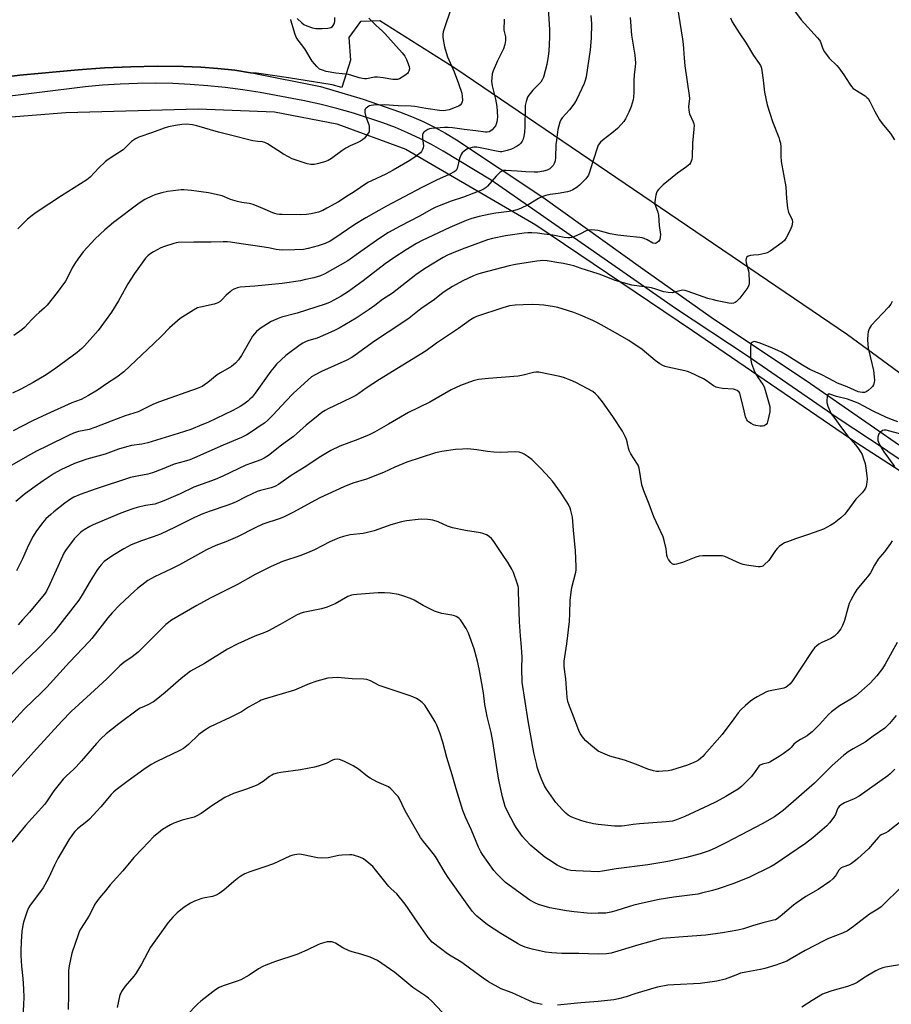
# Model space of a CAD drawing. Units: inches. Extents: x 1285766 to 1291767, y 557449 to 561449.
# Drawn here: x 1289739 to 1290132, y 559273 to 559717 of the extents above; entities that cross this region are included whole.
import ezdxf

# ---------------------------------------------------------------- set-up
doc = ezdxf.new("R2010")
doc.units = ezdxf.units.IN
doc.header["$MEASUREMENT"] = 0
for name, color, linetype in [('NTRL-Farm Land', 3, 'Continuous'), ('TRANS-Driveway', 251, 'Continuous'), ('Undefined', 1, 'Continuous')]:
    doc.layers.add(name, color=color, linetype=linetype)

msp = doc.modelspace()

# ---------------------------------------------------------------- linework, layer by layer
at = {"layer": 'NTRL-Farm Land'}
msp.add_lwpolyline([(1289516.48, 559646.73), (1289610.07, 559658.81), (1289686.28, 559669.07), (1289760.03, 559674.93), (1289819.73, 559676.46), (1289854.11, 559675.24), (1289882.27, 559669.82), (1289913.35, 559658.37), (1289971.91, 559624.31), (1290042.49, 559576.75), (1290116.16, 559526.32), (1290162.79, 559496.14), (1290191.66, 559465.49), (1290209.26, 559427.86), (1290202.64, 559423.91), (1290193.37, 559407.8), (1290185.32, 559385.73), (1290184.16, 559345.01), (1290188.13, 559323.19), (1290205.98, 559255.34)], dxfattribs=at)
msp.add_polyline3d([(1290277.02, 559454, 0), (1290112.34, 559574.75, 0), (1289935.82, 559694.52, 0), (1289901.65, 559716.14, 0), (1289892.93, 559715.81, 0), (1289887.7, 559708.73, 0), (1289888.36, 559698.44, 0), (1289884.44, 559686.18, 0), (1289880.05, 559687.34, 0), (1289860.51, 559690.53, 0), (1289845.99, 559692.61, 0), (1289843.31, 559692.81, 0), (1289836.26, 559693.88, 0), (1289828.59, 559694.75, 0), (1289820.9, 559695.34, 0), (1289813.18, 559695.66, 0), (1289801.31, 559695.69, 0), (1289789.44, 559695.45, 0), (1289777.57, 559694.92, 0), (1289765.73, 559694.11, 0), (1289739.39, 559691.71, 0), (1289659.86, 559681.63, 0), (1289551.29, 559669.41, 0), (1289447.78, 559656.43, 0)], dxfattribs=at)
at = {"layer": 'TRANS-Driveway'}
for points in [[(1289659.86, 559681.63, 0), (1289739.39, 559691.71, 0), (1289765.73, 559694.11, 0), (1289777.57, 559694.92, 0), (1289789.44, 559695.45, 0), (1289801.31, 559695.69, 0), (1289813.18, 559695.66, 0), (1289820.9, 559695.34, 0), (1289828.59, 559694.75, 0), (1289836.26, 559693.88, 0), (1289843.31, 559692.81, 0), (1289843.9, 559692.72, 0), (1289874.86, 559686.64, 0), (1289894.15, 559680.87, 0), (1289910.48, 559675.24, 0), (1289915.81, 559673.1, 0), (1289921.06, 559670.76, 0), (1289926.21, 559668.22, 0), (1289931.26, 559665.49, 0), (1289936.21, 559662.57, 0), (1289975.12, 559636.8, 0), (1290020.18, 559604.41, 0), (1290050.95, 559582.72, 0), (1290095.66, 559552.8, 0), (1290141.7, 559520.98, 0)], [(1290144.66, 559512.81, 0), (1290131.17, 559521.73, 0), (1290129.76, 559522.82, 0), (1290107.73, 559537.29, 0), (1290067.07, 559565.33, 0), (1290034.83, 559586.59, 0), (1289951.74, 559644.33, 0), (1289930.16, 559657.5, 0), (1289924.93, 559660.47, 0), (1289919.59, 559663.22, 0), (1289914.14, 559665.76, 0), (1289908.59, 559668.09, 0), (1289902.96, 559670.19, 0), (1289889.78, 559674.5, 0), (1289882.24, 559676.67, 0), (1289874.63, 559678.59, 0), (1289866.95, 559680.24, 0), (1289847.63, 559683.89, 0), (1289839.81, 559685.12, 0), (1289831.96, 559686.13, 0), (1289824.08, 559686.93, 0), (1289816.19, 559687.52, 0), (1289808.29, 559687.89, 0), (1289800.37, 559688.04, 0), (1289792.46, 559687.98, 0), (1289784.55, 559687.71, 0), (1289776.65, 559687.22, 0), (1289768.77, 559686.51, 0), (1289662.23, 559673.15, 0)]]:
    msp.add_polyline3d(points, dxfattribs=at)
at = {"layer": 'Undefined'}
for points, elevation in [([(1289977.44, 559721.89), (1289978.09, 559712.05), (1289978.03, 559708.78), (1289977.73, 559702.53), (1289977.47, 559700.22), (1289976.81, 559696.49), (1289975.32, 559690.79), (1289974.76, 559689.52), (1289974.16, 559688.59), (1289970.55, 559684.86), (1289968.68, 559682.69), (1289968.14, 559681.71), (1289967.54, 559679.78), (1289967.14, 559678.1), (1289967.02, 559676.94), (1289966.96, 559668.58), (1289966.84, 559665.79), (1289966.55, 559664.18), (1289966.18, 559662.87), (1289965.75, 559661.91), (1289965.17, 559661.08), (1289964.42, 559660.34), (1289963.52, 559659.69), (1289960.93, 559658.39), (1289959.04, 559657.7), (1289956.54, 559657.2), (1289955.82, 559657.18), (1289954.97, 559657.29), (1289947.51, 559658.86), (1289945.32, 559659.23), (1289944.02, 559659.27), (1289943.2, 559659.16), (1289942.09, 559658.88), (1289941.04, 559658.46), (1289940.3, 559657.99), (1289939.38, 559657.25), (1289938.74, 559656.65), (1289938.24, 559655.96), (1289937.56, 559654.1), (1289936.47, 559649.69), (1289935.96, 559648.8), (1289935.14, 559648.13), (1289932.88, 559646.95), (1289927.07, 559644.33), (1289920.47, 559641.06), (1289904.65, 559632.71), (1289895.27, 559627.44), (1289890.34, 559624.45), (1289886.97, 559622.24), (1289881.33, 559618.32), (1289879.15, 559616.94), (1289876.93, 559615.86), (1289873.74, 559614.75), (1289869.26, 559613.54), (1289867.26, 559613.17), (1289863.34, 559612.95), (1289857.6, 559612.91), (1289854.86, 559613.19), (1289851.36, 559613.85), (1289845.49, 559614.81), (1289839.09, 559615.7), (1289834.28, 559616.5), (1289832.91, 559616.62), (1289830.95, 559616.67), (1289825.61, 559616.42), (1289817.72, 559616.48), (1289810.69, 559616.35), (1289809.83, 559616.22), (1289808.72, 559615.91), (1289804.59, 559614.53), (1289802.97, 559613.89), (1289799.65, 559612.08), (1289797.9, 559611.04), (1289796.99, 559610.31), (1289796.02, 559609.23), (1289791.11, 559602.32), (1289788.1, 559597.75), (1289787.08, 559596.01), (1289783.89, 559590.01), (1289780.72, 559584.93), (1289774.63, 559576.74), (1289768.58, 559569.8), (1289767.35, 559568.56), (1289765.16, 559566.76), (1289755.56, 559559.71), (1289751.17, 559556.68), (1289745.33, 559553.18), (1289739.81, 559550.26), (1289736.02, 559548.38)], 508), ([(1289934.06, 559722.81), (1289930.21, 559711.27), (1289930, 559710.17), (1289930.06, 559708.62), (1289930.81, 559704.46), (1289931.42, 559701.86), (1289932.14, 559699.97), (1289935.11, 559693.22), (1289937.07, 559687.95), (1289938.48, 559683.51), (1289938.71, 559682.12), (1289938.8, 559680.47), (1289938.7, 559679.68), (1289938.39, 559678.97), (1289937.75, 559678.16), (1289937.12, 559677.71), (1289935.62, 559677.08), (1289932.78, 559676.13), (1289931.2, 559675.71), (1289930.12, 559675.6), (1289928.48, 559675.75), (1289922.34, 559676.7), (1289917.43, 559677.58), (1289915.69, 559677.79), (1289909.92, 559677.92), (1289903.66, 559678.38), (1289898.74, 559678.2), (1289897.67, 559678.07), (1289896.9, 559677.83), (1289896.15, 559677.42), (1289895.27, 559676.74), (1289894.94, 559676.35), (1289894.77, 559675.9), (1289894.83, 559674.84), (1289895.31, 559672.87), (1289896.57, 559669.52), (1289896.75, 559668.42), (1289896.83, 559667.03), (1289896.72, 559666.24), (1289896.37, 559665.51), (1289895.73, 559664.6), (1289894.64, 559663.29), (1289893.81, 559662.54), (1289892.85, 559661.95), (1289891.31, 559661.19), (1289888.3, 559659.92), (1289886.24, 559658.75), (1289884.51, 559657.61), (1289879.76, 559654.09), (1289878.37, 559653.24), (1289877.64, 559652.92), (1289876.24, 559652.48), (1289873.4, 559651.7), (1289871.97, 559651.43), (1289870.52, 559651.47), (1289868.79, 559651.76), (1289863.93, 559653.34), (1289862.16, 559654.03), (1289860.44, 559654.88), (1289858.15, 559656.17), (1289850.92, 559660.83), (1289849.71, 559661.41), (1289848.78, 559661.6), (1289846.64, 559661.76), (1289844.44, 559662.18), (1289833.76, 559664.83), (1289828.88, 559665.96), (1289819.11, 559668.92), (1289817.17, 559669.38), (1289814.3, 559669.55), (1289812.31, 559669.52), (1289809.58, 559669.08), (1289806.44, 559668.36), (1289804.45, 559667.79), (1289799.1, 559665.93), (1289793.03, 559663.75), (1289791.49, 559663.08), (1289790.56, 559662.47), (1289789.7, 559661.75), (1289787.02, 559659.07), (1289785.93, 559658.1), (1289782.25, 559655.59), (1289778.72, 559653.34), (1289777.76, 559652.64), (1289775, 559649.99), (1289771.07, 559645.79), (1289769.6, 559644.55), (1289758.17, 559637.28), (1289746.79, 559629.82), (1289744.87, 559628.47), (1289742.8, 559626.83), (1289738.51, 559622.54)], 512), ([(1290035.65, 559722.94), (1290038.06, 559707.87), (1290038.34, 559705.66), (1290038.72, 559699.41), (1290039.08, 559695.84), (1290041.06, 559682.59), (1290041.07, 559681.12), (1290040.69, 559677.4), (1290040.77, 559675.97), (1290041.19, 559674.29), (1290042.79, 559670.61), (1290043.06, 559669.81), (1290043.19, 559669.12), (1290043.15, 559667.44), (1290042.45, 559661.03), (1290042.27, 559654.83), (1290042.15, 559653.7), (1290041.92, 559652.91), (1290041.56, 559652.18), (1290041.12, 559651.5), (1290040.75, 559651.09), (1290039.86, 559650.38), (1290035.71, 559647.56), (1290029.35, 559642.29), (1290027.15, 559640.22), (1290026.55, 559639.4), (1290026.21, 559638.72), (1290025.92, 559637.61), (1290025.67, 559635.88), (1290025.53, 559634.43), (1290025.56, 559633.58), (1290025.75, 559632.77), (1290026.83, 559629.92), (1290027.16, 559628.7), (1290027.53, 559624.02), (1290028.04, 559619.88), (1290027.97, 559618.75), (1290027.73, 559617.66), (1290027.35, 559616.97), (1290026.61, 559616.25), (1290026.17, 559616.02), (1290025.69, 559615.92), (1290024.68, 559616.03), (1290022.05, 559617.56), (1290020.71, 559618.16), (1290019.87, 559618.42), (1290018.71, 559618.59), (1290012.83, 559619.11), (1290008.91, 559619.57), (1290005.39, 559620.28), (1290000, 559621.69)], 502), ([(1289996.65, 559718.51), (1289996.96, 559714.82), (1289996.86, 559708.34), (1289996.31, 559703.09), (1289994.56, 559691), (1289994.17, 559689.23), (1289993.69, 559687.91), (1289990.31, 559680.89), (1289989.3, 559679.09), (1289988.16, 559677.4), (1289987.09, 559676.03), (1289983.71, 559672.51), (1289983.1, 559671.61), (1289982.68, 559670.58), (1289981.82, 559667.29), (1289981.14, 559662.43), (1289980.97, 559660.43), (1289980.79, 559654.61), (1289980.66, 559653.17), (1289980.53, 559652.61), (1289980.21, 559651.84), (1289979.69, 559651), (1289979.18, 559650.33), (1289978.23, 559649.5), (1289977.03, 559648.92), (1289975.38, 559648.47), (1289972.81, 559648.04), (1289971.1, 559648.01), (1289967.37, 559648.12), (1289963.41, 559648.47), (1289958.44, 559648.77), (1289957.31, 559648.71), (1289956.57, 559648.47), (1289955.67, 559647.82), (1289954.04, 559646.17), (1289950.19, 559641.64), (1289949.52, 559641.08), (1289948.59, 559640.49), (1289947.09, 559639.76), (1289943.96, 559638.52), (1289939.26, 559636.81), (1289933.73, 559634.93), (1289926.9, 559632.21), (1289925.03, 559631.27), (1289919.53, 559628.24), (1289910.79, 559623.73), (1289905.51, 559620.75), (1289901.56, 559618.24), (1289893.1, 559612.2), (1289887.14, 559608.08), (1289876.81, 559602.23), (1289874.81, 559601.26), (1289871.83, 559600.42), (1289867.53, 559599.43), (1289865.78, 559599.11), (1289857.52, 559597.92), (1289845.27, 559596.64), (1289838.59, 559596.22), (1289837.46, 559595.95), (1289835.82, 559595.25), (1289834.78, 559594.67), (1289834.1, 559594.14), (1289832.4, 559592.54), (1289830.47, 559590.54), (1289829.59, 559589.78), (1289828.64, 559589.12), (1289827.86, 559588.78), (1289827.02, 559588.54), (1289820.75, 559587.22), (1289819.37, 559586.82), (1289817.58, 559585.85), (1289811.63, 559582.09), (1289806.82, 559577.88), (1289803.17, 559574.13), (1289799.83, 559570.89), (1289786.27, 559558.06), (1289783.02, 559555.69), (1289778.38, 559552.7), (1289774.38, 559549.86), (1289770.36, 559547.39), (1289766.94, 559545.61), (1289764.4, 559544.74), (1289762.79, 559544.1), (1289751.49, 559538.99), (1289745.13, 559535.96), (1289736.32, 559531.47)], 506), ([(1289957.66, 559716.93), (1289957.48, 559711.96), (1289958.16, 559708.94), (1289958.27, 559708.14), (1289958.26, 559707.34), (1289957.88, 559705.44), (1289957.26, 559703.58), (1289956.47, 559701.79), (1289954.57, 559698.19), (1289952.68, 559693.63), (1289952.28, 559692.26), (1289952, 559690.34), (1289951.97, 559688.93), (1289952.22, 559686.86), (1289953.74, 559680.83), (1289954.33, 559677.51), (1289954.55, 559672.9), (1289954.53, 559671.75), (1289954.37, 559670.67), (1289954.07, 559669.63), (1289953.72, 559668.88), (1289953.04, 559667.92), (1289952.25, 559667.06), (1289951.57, 559666.56), (1289950.82, 559666.24), (1289950.03, 559666.02), (1289949.24, 559665.95), (1289944.79, 559666.65), (1289939.53, 559667.24), (1289934.37, 559667.95), (1289932.37, 559668.12), (1289930.67, 559668.12), (1289924.9, 559667.6), (1289924.04, 559667.47), (1289923.29, 559667.22), (1289922.34, 559666.65), (1289921.49, 559665.95), (1289921.02, 559665.34), (1289920.85, 559664.87), (1289920.76, 559664.09), (1289920.79, 559663.26), (1289921.24, 559659.84), (1289921.16, 559659.03), (1289920.9, 559658.27), (1289920.39, 559657.31), (1289919.88, 559656.66), (1289918.04, 559655.2), (1289915.19, 559653.23), (1289907.62, 559648.83), (1289904.27, 559647.15), (1289897.82, 559644.12), (1289896.26, 559643.3), (1289892.83, 559641.13), (1289889.56, 559638.85), (1289887.36, 559637.44), (1289882.92, 559634.69), (1289877.73, 559631.71), (1289875.91, 559630.8), (1289873.97, 559630.05), (1289872.58, 559629.64), (1289870.61, 559629.18), (1289868.62, 559628.89), (1289866.02, 559628.75), (1289857.54, 559628.9), (1289856.4, 559628.97), (1289855.3, 559629.13), (1289854.24, 559629.4), (1289853.42, 559629.7), (1289848.85, 559631.67), (1289844.56, 559633.39), (1289842.74, 559633.81), (1289839.37, 559634.26), (1289837.39, 559634.75), (1289834.32, 559635.68), (1289831.6, 559636.95), (1289830.53, 559637.31), (1289824.35, 559638.74), (1289816.78, 559639.73), (1289813.21, 559639.97), (1289812.04, 559639.98), (1289808.52, 559639.64), (1289805.91, 559639.27), (1289803.36, 559638.71), (1289800.7, 559637.9), (1289799.12, 559637.27), (1289795.75, 559635.65), (1289793.21, 559633.97), (1289781.59, 559625.39), (1289777.62, 559622), (1289773.31, 559617.99), (1289767.94, 559612.08), (1289765.44, 559608.82), (1289764.48, 559607.37), (1289763.02, 559604.9), (1289760.73, 559600.32), (1289759.89, 559598.89), (1289756.15, 559593.82), (1289751.75, 559588.16), (1289750.52, 559586.94), (1289748.04, 559584.85), (1289746.76, 559583.65), (1289744.71, 559581.56), (1289741.55, 559578.07), (1289740.35, 559576.92), (1289736.72, 559574.44)], 510), ([(1289896.61, 559717.4), (1289899.74, 559714.18), (1289902.78, 559711.49), (1289903.83, 559710.46), (1289911.73, 559701.77), (1289912.91, 559700.23), (1289913.64, 559698.72), (1289914.75, 559695.65), (1289914.92, 559694.53), (1289914.68, 559693.55), (1289914.33, 559692.86), (1289914.03, 559692.45), (1289912.92, 559691.55), (1289910.4, 559690.07), (1289909.61, 559689.78), (1289908.83, 559689.67), (1289907.4, 559689.8), (1289903.12, 559690.56), (1289900.56, 559690.84), (1289899.16, 559690.76), (1289895.55, 559690.11), (1289894.69, 559690.08), (1289893.81, 559690.16), (1289892.26, 559690.48), (1289888.94, 559691.56), (1289887.51, 559691.93), (1289881.78, 559692.64), (1289877.43, 559693.38), (1289875.76, 559693.89), (1289874.47, 559694.46), (1289873.79, 559694.96), (1289873.18, 559695.56), (1289871.12, 559697.98), (1289867.77, 559703.57), (1289864.82, 559707.41), (1289863.89, 559708.85), (1289863.28, 559710.5), (1289861.68, 559715.94), (1289861.53, 559716.81)], 514), ([(1289864.32, 559717.27), (1289866.44, 559715.2), (1289867.37, 559714.53), (1289868.73, 559713.95), (1289871.27, 559713.07), (1289872.71, 559712.78), (1289875.63, 559712.68), (1289878.14, 559712.81), (1289878.95, 559712.98), (1289879.47, 559713.19), (1289880.2, 559713.63), (1289880.62, 559713.99), (1289881.09, 559714.75), (1289881.28, 559715.86), (1289881.27, 559717.63)], 514), ([(1290014.39, 559717.61), (1290015, 559709.77), (1290016.44, 559700.76), (1290016.85, 559697.31), (1290016.73, 559695.39), (1290016.25, 559692.05), (1290016.06, 559689.18), (1290015.99, 559687.18), (1290016.13, 559684.97), (1290016.12, 559683.82), (1290015.94, 559681.76), (1290015.75, 559680.6), (1290014.79, 559677.62), (1290013.74, 559674.96), (1290012.25, 559672.08), (1290011.5, 559670.82), (1290010.41, 559669.51), (1290008.63, 559667.66), (1290006.19, 559665.56), (1290002.22, 559662.61), (1290001.1, 559661.49), (1290000, 559660.09)], 504), ([(1290059.58, 559717.51), (1290060.43, 559715.64), (1290063.51, 559710.69), (1290066.61, 559706.12), (1290070.05, 559700.58), (1290072.54, 559696.99), (1290073.09, 559696.01), (1290073.37, 559695.27), (1290073.68, 559693.83), (1290074.38, 559689.46), (1290074.87, 559684.06), (1290076.19, 559678.31), (1290078.47, 559670.89), (1290081.43, 559663.55), (1290081.77, 559662.45), (1290082.08, 559661.06), (1290082.3, 559659.36), (1290082.36, 559655.24), (1290082.49, 559652.87), (1290084.5, 559641.44), (1290084.82, 559636.18), (1290085.34, 559631.76), (1290085.55, 559630.6), (1290085.81, 559629.79), (1290087.13, 559627.35), (1290087.43, 559626.6), (1290087.51, 559625.56), (1290087.21, 559623.68), (1290086.84, 559622.61), (1290086.21, 559621.31), (1290084.72, 559618.47), (1290083.93, 559617.28), (1290082.83, 559616.31), (1290077.46, 559612.48), (1290076.21, 559611.69), (1290075.16, 559611.3), (1290072.43, 559610.77), (1290069.94, 559610.65), (1290068.57, 559610.47), (1290067.58, 559610.16), (1290067, 559609.71), (1290066.63, 559609.08), (1290066.55, 559608.32), (1290066.74, 559607.2), (1290067.74, 559603.55), (1290067.94, 559602.44), (1290068.03, 559598.72), (1290067.99, 559597.88), (1290067.85, 559597.06), (1290067.39, 559596.08), (1290066.15, 559594.19), (1290063.78, 559591.28), (1290062.82, 559590.19), (1290062.2, 559589.61), (1290061.72, 559589.31), (1290060.93, 559589), (1290060.08, 559588.9), (1290058.91, 559589.02), (1290053.63, 559590.02), (1290051.95, 559590.42), (1290049.47, 559591.16), (1290040.52, 559594.29), (1290039.15, 559594.67), (1290038.14, 559594.77), (1290037.36, 559594.72), (1290034.32, 559593.87), (1290033.48, 559593.71), (1290031.56, 559593.75), (1290029.64, 559594.06), (1290026, 559595.3), (1290024.06, 559595.84), (1290015.12, 559597.12), (1290007.72, 559599.27), (1290002.13, 559601.47), (1290000, 559602.24)], 500), ([(1290088.47, 559720.61), (1290091.43, 559716.55), (1290098.79, 559708.58), (1290099.73, 559707.47), (1290100.05, 559706.99), (1290100.38, 559706.22), (1290101.18, 559703.49), (1290101.91, 559702.23), (1290104.14, 559699.41), (1290107.5, 559696.06), (1290108.47, 559694.96), (1290110.69, 559691.91), (1290113.37, 559687.69), (1290114.21, 559686.52), (1290114.96, 559685.72), (1290115.59, 559685.19), (1290120.3, 559682.34), (1290121.12, 559681.7), (1290121.59, 559681.2), (1290122.41, 559679.85), (1290124.62, 559675.27), (1290126.75, 559671.52), (1290127.92, 559669.92), (1290130.88, 559666.5), (1290131.76, 559665.38), (1290133.47, 559662.63)], 498), ([(1290000, 559660.09), (1289997.55, 559652.76), (1289996.14, 559647.98), (1289995.59, 559646.65), (1289994.45, 559645.04), (1289991.62, 559642.08), (1289990.58, 559641.24), (1289988.57, 559640.06), (1289987.26, 559639.44), (1289986.16, 559639.13), (1289981.89, 559638.33), (1289978.3, 559637.87), (1289976.38, 559637.45), (1289975.03, 559637.06), (1289974.26, 559636.74), (1289973.04, 559636.08), (1289968.44, 559633.27), (1289965.01, 559631.58), (1289963.39, 559630.96), (1289961.14, 559630.48), (1289953.86, 559629.47), (1289951.26, 559629.02), (1289946.39, 559628.05), (1289943.04, 559627.07), (1289940.55, 559626.17), (1289933.1, 559623.13), (1289920.71, 559617.15), (1289918.16, 559615.83), (1289913.45, 559613.05), (1289907.92, 559609.43), (1289903.95, 559606.64), (1289894.05, 559599.11), (1289887.44, 559594.31), (1289884.2, 559592.14), (1289881.18, 559590.46), (1289878.88, 559589.25), (1289876.94, 559588.48), (1289864.36, 559584.49), (1289857.27, 559582.61), (1289855.78, 559582.14), (1289852.69, 559580.69), (1289847.68, 559577.51), (1289846.04, 559576.27), (1289845.07, 559575.21), (1289844.17, 559574.07), (1289843.4, 559572.84), (1289840.43, 559567.48), (1289839.22, 559565.47), (1289837.92, 559563.5), (1289836.57, 559561.98), (1289835.71, 559561.19), (1289834.77, 559560.52), (1289829.79, 559557.66), (1289828.37, 559556.76), (1289824.08, 559553.19), (1289821.51, 559551.49), (1289819.33, 559550.59), (1289802.25, 559544.61), (1289799.68, 559543.5), (1289792.63, 559540.09), (1289786.87, 559538.18), (1289780.5, 559535.89), (1289773.24, 559532.94), (1289770.59, 559532.08), (1289765.78, 559531.15), (1289763.61, 559530.44), (1289761.26, 559529.41), (1289751.77, 559524.67), (1289746.93, 559522.34), (1289744.23, 559520.89), (1289735.51, 559515.85)], 504), ([(1290000, 559621.69), (1289996.99, 559622), (1289995.56, 559621.91), (1289994.55, 559621.54), (1289992.05, 559620.29), (1289989.09, 559618.94), (1289988, 559618.53), (1289987.17, 559618.37), (1289986.34, 559618.39), (1289984.66, 559618.61), (1289979.61, 559619.57), (1289975.58, 559620.14), (1289972.68, 559620.46), (1289970.09, 559620.62), (1289968.34, 559620.61), (1289966.59, 559620.49), (1289958.16, 559619.27), (1289952.37, 559618.12), (1289950.07, 559617.48), (1289938.66, 559613.38), (1289933.86, 559611.39), (1289932.09, 559610.58), (1289930.19, 559609.55), (1289924.48, 559606.17), (1289921.3, 559604.13), (1289917.88, 559601.69), (1289907.33, 559593.56), (1289902.82, 559590.57), (1289899.41, 559587.93), (1289896.86, 559586.07), (1289890.89, 559582.28), (1289883.32, 559577.75), (1289880.88, 559576.49), (1289873.38, 559573.27), (1289869.53, 559572.16), (1289868.46, 559571.78), (1289866.91, 559571.03), (1289865.68, 559570.23), (1289859.3, 559565.38), (1289855.07, 559561.45), (1289853.94, 559560.22), (1289852.51, 559558.43), (1289845.43, 559548.47), (1289844.03, 559546.69), (1289843.08, 559545.73), (1289842.09, 559544.89), (1289840.26, 559543.55), (1289838.63, 559542.5), (1289835.34, 559540.69), (1289824.05, 559535.3), (1289821.36, 559534.11), (1289816.48, 559532.15), (1289810.69, 559530.23), (1289797.07, 559526.13), (1289794.3, 559525.5), (1289789.73, 559524.94), (1289787.5, 559524.34), (1289783.9, 559523.18), (1289777.8, 559521.02), (1289769.51, 559518.7), (1289766.99, 559517.86), (1289763.96, 559516.71), (1289757.82, 559513.93), (1289754.84, 559512.21), (1289749.84, 559508.9), (1289745.29, 559505.73), (1289741.32, 559502.82), (1289737.58, 559499.63)], 502), ([(1290000, 559602.24), (1289992.28, 559604.64), (1289989.01, 559605.74), (1289987.65, 559606.11), (1289984.31, 559606.84), (1289982.29, 559607.19), (1289976.99, 559608.01), (1289974.95, 559608.14), (1289973.78, 559608.08), (1289972.33, 559607.88), (1289962.76, 559606.37), (1289959.87, 559605.84), (1289947.27, 559602.54), (1289945.38, 559601.97), (1289943.75, 559601.32), (1289938.95, 559599.09), (1289934.38, 559596.52), (1289932.66, 559595.41), (1289930.21, 559593.73), (1289926.18, 559590.71), (1289920.13, 559586.44), (1289914.75, 559582.27), (1289911.56, 559579.92), (1289899.26, 559571.86), (1289890.44, 559565.5), (1289889.05, 559564.57), (1289886.7, 559563.35), (1289875.28, 559558.18), (1289872.45, 559556.77), (1289870.86, 559555.79), (1289869.23, 559554.45), (1289862.51, 559548.26), (1289859.19, 559544.8), (1289853.56, 559538.67), (1289850.95, 559536.09), (1289849.6, 559534.98), (1289847.74, 559533.66), (1289844.67, 559531.59), (1289841.64, 559529.71), (1289839.3, 559528.55), (1289830.94, 559525.09), (1289818.03, 559519.35), (1289815.91, 559518.48), (1289813.5, 559517.69), (1289808.97, 559516.43), (1289803.56, 559514.18), (1289799.14, 559512.5), (1289797.04, 559511.94), (1289792.28, 559511.12), (1289789.2, 559510.41), (1289773.33, 559505.27), (1289766.52, 559502.86), (1289763.69, 559501.63), (1289762.16, 559500.71), (1289759.59, 559498.83), (1289754.64, 559495), (1289753.27, 559493.86), (1289751.15, 559491.82), (1289749.61, 559490.05), (1289746.64, 559486), (1289745.31, 559484.04), (1289743.08, 559479.7), (1289740.59, 559473.88), (1289737.87, 559468.45)], 500), ([(1290000, 559579.93), (1289997.53, 559581.18), (1289992.08, 559583.65), (1289989.06, 559584.77), (1289983.75, 559586.47), (1289981.78, 559587.05), (1289980.35, 559587.34), (1289975.47, 559588.09), (1289973.46, 559588.26), (1289970.58, 559588.38), (1289966.14, 559588.3), (1289962.61, 559588.1), (1289959.96, 559587.74), (1289957, 559586.94), (1289945.21, 559582.94), (1289943.98, 559582.35), (1289942.51, 559581.43), (1289937, 559577.62), (1289927.15, 559570.97), (1289922.48, 559567.57), (1289901.39, 559554.63), (1289895.38, 559550.75), (1289892.09, 559548.29), (1289890.73, 559547.38), (1289888.64, 559546.28), (1289878.03, 559541.18), (1289877, 559540.63), (1289875.49, 559539.67), (1289873.83, 559538.45), (1289868.41, 559534.06), (1289862.69, 559528.97), (1289857.36, 559525.05), (1289851.38, 559520.33), (1289849.48, 559519.11), (1289847.95, 559518.4), (1289843.72, 559516.96), (1289841.22, 559515.98), (1289830.88, 559511.02), (1289827.36, 559509.56), (1289817.82, 559506.05), (1289811.67, 559503.17), (1289804.24, 559499.92), (1289800.25, 559498.51), (1289799.18, 559498.28), (1289796.03, 559497.8), (1289792.25, 559496.94), (1289790.23, 559496.41), (1289787.7, 559495.52), (1289784.09, 559494.15), (1289772.47, 559489.2), (1289770.9, 559488.43), (1289768.39, 559486.94), (1289767.44, 559486.29), (1289766.77, 559485.71), (1289763.84, 559482.76), (1289759.98, 559477.65), (1289759.19, 559476.39), (1289758.55, 559475.1), (1289752.95, 559462.45), (1289751.34, 559459.31), (1289750.43, 559457.95), (1289749.54, 559456.82), (1289743.7, 559449.83), (1289740.63, 559446.31), (1289738.61, 559444.16)], 498), ([(1290132.4, 559589.8), (1290131.82, 559588.55), (1290130.75, 559587.16), (1290128.18, 559584.26), (1290123.05, 559578.86), (1290122.16, 559577.37), (1290121.7, 559576.02), (1290121.55, 559574.89), (1290121.41, 559572.57), (1290121.44, 559570.36), (1290121.7, 559568.79), (1290123.51, 559561.19), (1290124.03, 559558.64), (1290124.38, 559555.85), (1290124.5, 559554.09), (1290124.42, 559553.24), (1290124.08, 559552.17), (1290123.65, 559551.46), (1290123.06, 559550.82), (1290121.72, 559549.66), (1290120.77, 559549.02), (1290119.98, 559548.8), (1290119.14, 559548.76), (1290118, 559548.87), (1290117.2, 559549.09), (1290112.12, 559551.36), (1290107.77, 559552.92), (1290103.95, 559555.04), (1290100.49, 559556.81), (1290095.43, 559559.04), (1290091.99, 559561.03), (1290085.18, 559565.45), (1290082.54, 559566.89), (1290078.17, 559568.87), (1290072.54, 559571.07), (1290070.87, 559571.61), (1290070.33, 559571.68), (1290069.84, 559571.62), (1290069.25, 559571.29), (1290068.98, 559570.9), (1290068.83, 559570.4), (1290068.69, 559569.25), (1290068.56, 559566.55), (1290068.58, 559565.36), (1290068.83, 559563.29), (1290069.12, 559561.84), (1290069.91, 559559.39), (1290070.58, 559557.82), (1290072.03, 559555.41), (1290074.21, 559552.3), (1290074.76, 559551.27), (1290075.23, 559549.87), (1290077, 559543.54), (1290077.29, 559542.39), (1290077.4, 559541.52), (1290077.27, 559540.1), (1290076.45, 559536.09), (1290076.1, 559535), (1290075.66, 559534.34), (1290074.85, 559533.72), (1290074.1, 559533.53), (1290072.99, 559533.57), (1290071, 559533.87), (1290069.91, 559534.2), (1290068.88, 559534.77), (1290067.68, 559535.61), (1290067.26, 559536), (1290066.94, 559536.44), (1290066.45, 559537.73), (1290065.72, 559540.49), (1290064.01, 559547.88), (1290063.8, 559548.4), (1290063.49, 559548.85), (1290062.61, 559549.58), (1290061.85, 559550), (1290061.03, 559550.24), (1290056.06, 559550.62), (1290054.33, 559550.87), (1290053.21, 559551.13), (1290051.95, 559551.77), (1290048.65, 559554.13), (1290047.42, 559554.91), (1290041.44, 559557.75), (1290040.17, 559558.21), (1290039.06, 559558.51), (1290031.32, 559560.12), (1290030.19, 559560.46), (1290029.09, 559560.9), (1290027.83, 559561.64), (1290025.7, 559563.2), (1290019.75, 559568.17), (1290013.75, 559572.21), (1290007.83, 559575.69), (1290000, 559579.93)], 498), ([(1290000, 559546.94), (1289998.82, 559548.2), (1289997.55, 559549.15), (1289989.93, 559553.19), (1289987.58, 559554.34), (1289984.38, 559555.52), (1289982.75, 559556.02), (1289973.29, 559557.89), (1289971.94, 559557.95), (1289970.86, 559557.82), (1289966.17, 559556.52), (1289963.96, 559556.04), (1289950.54, 559555.04), (1289946.1, 559554.53), (1289943.65, 559553.93), (1289937.97, 559551.84), (1289933.71, 559549.97), (1289924.19, 559544.46), (1289914.53, 559539.72), (1289905.45, 559534.44), (1289899.23, 559530.93), (1289896.79, 559529.65), (1289891.66, 559527.52), (1289883.62, 559524.52), (1289879.58, 559522.66), (1289874.95, 559519.88), (1289867.46, 559514.93), (1289861.64, 559511.32), (1289855.92, 559507.36), (1289854.28, 559506.43), (1289852.6, 559505.8), (1289847.87, 559504.64), (1289846.28, 559504.15), (1289841.25, 559501.77), (1289836.83, 559499.51), (1289834.79, 559498.6), (1289832.65, 559497.8), (1289825.07, 559495.31), (1289821.85, 559494.1), (1289818.1, 559492.38), (1289809.38, 559488.12), (1289802.73, 559485), (1289799.48, 559483.73), (1289794.16, 559481.97), (1289791.43, 559480.94), (1289789.58, 559480.1), (1289786.25, 559478.33), (1289781.25, 559475.32), (1289778.81, 559473.68), (1289777.42, 559472.61), (1289776.01, 559471.15), (1289775.27, 559470.24), (1289774.12, 559468.5), (1289771.1, 559463.69), (1289767.49, 559457.55), (1289765.96, 559455.24), (1289759.57, 559446.9), (1289754.66, 559440.77), (1289752.96, 559438.87), (1289747.36, 559433.17), (1289741.5, 559427.52), (1289735.42, 559421.5)], 496), ([(1290134.96, 559535.55), (1290131.42, 559536.88), (1290129.58, 559537.66), (1290124.21, 559540.23), (1290117.1, 559543.87), (1290115.22, 559544.71), (1290112.41, 559545.71), (1290107.37, 559546.97), (1290104.42, 559547.96), (1290103.95, 559548.05), (1290103.57, 559547.99), (1290103.27, 559547.5), (1290103.12, 559546.76), (1290103, 559545.37), (1290103.03, 559544.25), (1290103.49, 559542.57), (1290104.46, 559540.15), (1290105.03, 559539.19), (1290106.66, 559537.01), (1290109.59, 559532.82), (1290112.48, 559529.1), (1290115.1, 559526.27), (1290116.01, 559525.18), (1290117.06, 559523.79), (1290118.21, 559522.08), (1290118.91, 559520.8), (1290119.58, 559518.93), (1290120.24, 559516.74), (1290120.6, 559514.71), (1290121.07, 559511.18), (1290121.17, 559509.71), (1290120.9, 559507.34), (1290120.72, 559506.47), (1290120.45, 559505.65), (1290119.85, 559504.69), (1290118.93, 559503.57), (1290116.06, 559500.66), (1290112.04, 559495.08), (1290111.11, 559493.91), (1290109.35, 559492.32), (1290106.35, 559489.88), (1290104.84, 559489), (1290101.46, 559487.23), (1290099.84, 559486.57), (1290094.38, 559484.57), (1290088.91, 559482.76), (1290085.35, 559481.5), (1290084.01, 559480.96), (1290083.01, 559480.4), (1290081.6, 559479.42), (1290080.74, 559478.67), (1290079.84, 559477.52), (1290076.84, 559473.09), (1290074.85, 559471.05), (1290074.2, 559470.56), (1290073.73, 559470.33), (1290072.92, 559470.22), (1290072.06, 559470.28), (1290066.77, 559470.97), (1290065.33, 559471.25), (1290063.97, 559471.77), (1290057.04, 559474.88), (1290055.94, 559475.18), (1290054.79, 559475.25), (1290047.18, 559475.21), (1290045.45, 559475.07), (1290044.05, 559474.62), (1290037.96, 559472.14), (1290035.21, 559471.4), (1290034.41, 559471.27), (1290033.91, 559471.29), (1290033.27, 559471.59), (1290032.72, 559472.15), (1290031.73, 559473.51), (1290031.19, 559474.48), (1290030.97, 559475.26), (1290030.8, 559477.16), (1290030.6, 559478.33), (1290029.73, 559482.06), (1290029.25, 559483.76), (1290025.07, 559492.8), (1290022.92, 559498.5), (1290020.54, 559504.38), (1290019.73, 559507.22), (1290018.42, 559514.65), (1290018.03, 559515.96), (1290017.47, 559516.99), (1290014.77, 559521.13), (1290013.96, 559522.59), (1290013.62, 559523.62), (1290013.07, 559526.52), (1290012.78, 559527.57), (1290012.17, 559528.93), (1290010.92, 559531.32), (1290006.63, 559538), (1290002.01, 559544.48), (1290000, 559546.94)], 496), ([(1290136.98, 559529.77), (1290129.8, 559531.74), (1290128.83, 559531.81), (1290128.13, 559531.58), (1290127.07, 559530.78), (1290126.52, 559530.19), (1290126.25, 559529.75), (1290126, 559528.65), (1290126.05, 559527.19), (1290126.3, 559526.35), (1290126.95, 559525.01), (1290127.99, 559523.18), (1290128.77, 559521.98), (1290130.8, 559519.12), (1290133.56, 559515.48)], 494), ([(1290000, 559387.14), (1289996.64, 559389.82), (1289994.48, 559391.78), (1289993.32, 559393.06), (1289991.82, 559395.17), (1289991.21, 559396.45), (1289988.46, 559403.95), (1289987.03, 559407.39), (1289986.39, 559409.62), (1289986.04, 559411.33), (1289985.35, 559419.83), (1289985.03, 559422.97), (1289984.69, 559425.43), (1289984.68, 559427.77), (1289985.93, 559435.53), (1289987.05, 559445.57), (1289987.29, 559449.18), (1289987.36, 559455), (1289987.78, 559458.84), (1289988.12, 559460.86), (1289989.9, 559467.77), (1289990.06, 559468.9), (1289990.14, 559470.32), (1289989.75, 559477.48), (1289988.81, 559486.8), (1289988.36, 559492.52), (1289987.74, 559495.59), (1289987.32, 559496.67), (1289986.55, 559498.24), (1289985.55, 559500.01), (1289983.03, 559503.88), (1289979.35, 559508.81), (1289978.07, 559510.35), (1289974.35, 559514.35), (1289970.04, 559518.63), (1289968.41, 559519.84), (1289966.69, 559520.91), (1289965.67, 559521.45), (1289964.35, 559521.83), (1289962.7, 559522.02), (1289955.84, 559521.77), (1289952.95, 559521.93), (1289950.06, 559522.2), (1289945.35, 559522.96), (1289941.27, 559523.3), (1289938.92, 559523.23), (1289935.73, 559523.01), (1289929.59, 559522.12), (1289928.13, 559521.86), (1289926.74, 559521.5), (1289913.8, 559517.3), (1289908.31, 559515.12), (1289903.2, 559512.7), (1289901.33, 559511.91), (1289895.56, 559509.74), (1289889.49, 559507.88), (1289885.36, 559506.3), (1289874.61, 559501.31), (1289870.64, 559499.27), (1289862.65, 559494.82), (1289858.54, 559492.79), (1289856.69, 559492.06), (1289848.81, 559489.42), (1289845.49, 559487.85), (1289837.42, 559483.79), (1289832.22, 559481.54), (1289827.74, 559479.77), (1289823.48, 559477.86), (1289818.07, 559474.9), (1289811.32, 559471.08), (1289807.75, 559469.26), (1289800.07, 559465.66), (1289797.11, 559463.99), (1289795.67, 559463), (1289792.38, 559460.46), (1289791.04, 559459.31), (1289784.45, 559453.07), (1289781.04, 559449.56), (1289779.02, 559447.25), (1289771.82, 559437.97), (1289770.69, 559436.64), (1289761.82, 559427.29), (1289751.56, 559415.96), (1289749.19, 559413.57), (1289741.52, 559406.23), (1289739.53, 559404.17), (1289732.38, 559396.22)], 494), ([(1290000, 559354.22), (1289997.92, 559354.53), (1289994.72, 559355.23), (1289992.63, 559355.8), (1289990.49, 559356.51), (1289988.89, 559357.09), (1289987.88, 559357.55), (1289986.48, 559358.42), (1289985.39, 559359.25), (1289983.98, 559360.69), (1289980.93, 559364.14), (1289976.75, 559370.11), (1289975.87, 559371.61), (1289974.59, 559374.24), (1289973.29, 559377.74), (1289972.57, 559379.91), (1289972.13, 559381.58), (1289971.1, 559385.79), (1289970.48, 559388.93), (1289968.4, 559400.87), (1289965.76, 559418.22), (1289965.53, 559424.46), (1289965.67, 559429.64), (1289965.62, 559431.68), (1289965.49, 559434), (1289965, 559439.11), (1289964.61, 559445.5), (1289964.16, 559459.13), (1289964.06, 559460.55), (1289963.87, 559461.5), (1289963.48, 559462.82), (1289961.77, 559467.65), (1289961.04, 559469.21), (1289959.5, 559471.99), (1289956.84, 559475.8), (1289952.95, 559481.69), (1289951.85, 559482.97), (1289951.05, 559483.74), (1289950.37, 559484.22), (1289949.61, 559484.61), (1289948.04, 559485.28), (1289946.94, 559485.59), (1289940.26, 559486.64), (1289934.35, 559487.8), (1289932.13, 559488.6), (1289927.83, 559490.49), (1289925.46, 559491.19), (1289924.37, 559491.39), (1289923.21, 559491.49), (1289920.32, 559491.63), (1289918.87, 559491.61), (1289913.68, 559490.96), (1289911.38, 559490.48), (1289906.52, 559489.09), (1289899.11, 559486.46), (1289896.02, 559485.64), (1289894.14, 559485.31), (1289888.26, 559484.66), (1289885.19, 559483.92), (1289883.27, 559483.3), (1289879.09, 559481.41), (1289872.13, 559477.91), (1289870.01, 559476.95), (1289866.03, 559475.35), (1289857.81, 559472.67), (1289852.56, 559470.39), (1289845.36, 559466.74), (1289837.44, 559462.2), (1289827.2, 559457.22), (1289825.16, 559456.16), (1289819.1, 559452.8), (1289810.55, 559447.88), (1289807.78, 559446.15), (1289805.23, 559444.2), (1289803.9, 559443.07), (1289794.36, 559433.45), (1289792.66, 559431.82), (1289789.93, 559429.72), (1289786.23, 559427.06), (1289784.5, 559425.57), (1289778.63, 559419.83), (1289771.16, 559413.03), (1289762.53, 559405), (1289758.29, 559400.67), (1289745.59, 559386.79), (1289734.42, 559374.35)], 492), ([(1290132.4, 559481.96), (1290131.68, 559480.75), (1290128.99, 559477), (1290126.89, 559474.6), (1290126.2, 559473.7), (1290124.57, 559471), (1290122.66, 559467.58), (1290121.9, 559466.41), (1290120.51, 559464.62), (1290116.59, 559459.94), (1290115.61, 559458.51), (1290113.83, 559455.19), (1290113.12, 559453.64), (1290112.47, 559451.6), (1290110.95, 559446.09), (1290110.11, 559443.87), (1290109.28, 559442.3), (1290107.73, 559440.15), (1290106.46, 559439.02), (1290104.82, 559437.91), (1290100.48, 559435.97), (1290099.44, 559435.42), (1290098.5, 559434.7), (1290097.43, 559433.66), (1290096.2, 559432.02), (1290087.29, 559418.47), (1290086.4, 559417.38), (1290085.36, 559416.45), (1290084.67, 559416.01), (1290083.61, 559415.63), (1290077.54, 559414.43), (1290076.68, 559414.19), (1290075.86, 559413.86), (1290071.62, 559411.71), (1290070.07, 559410.83), (1290068.66, 559409.75), (1290066.38, 559407.83), (1290064.32, 559405.83), (1290063.14, 559404.52), (1290061.07, 559401.82), (1290055.89, 559394.76), (1290047.96, 559385.65), (1290047.18, 559384.81), (1290046.09, 559383.85), (1290045.16, 559383.15), (1290044.18, 559382.59), (1290040.28, 559380.88), (1290033.08, 559378.62), (1290031.56, 559378.33), (1290029.17, 559378.11), (1290027.38, 559378.03), (1290026.27, 559378.1), (1290024.87, 559378.37), (1290022.35, 559379.15), (1290017.24, 559381.19), (1290011.82, 559383.16), (1290005.3, 559384.88), (1290000, 559387.14)], 494), ([(1290000, 559332.91), (1289989.98, 559333.25), (1289987.69, 559333.47), (1289986.29, 559333.78), (1289984.34, 559334.44), (1289983, 559335.02), (1289981.44, 559335.84), (1289977.55, 559338.32), (1289975.9, 559339.47), (1289969.67, 559344.71), (1289967.02, 559347.44), (1289965.86, 559348.76), (1289963.01, 559352.8), (1289961.94, 559354.54), (1289959.22, 559359.78), (1289958.15, 559362.32), (1289956.9, 559366.62), (1289955.51, 559372.7), (1289955.03, 559375.01), (1289954.43, 559378.71), (1289952.56, 559391.6), (1289951.76, 559395.62), (1289950, 559402.86), (1289949.51, 559405.21), (1289948.98, 559408.16), (1289948.29, 559413.4), (1289947.31, 559419.37), (1289946.4, 559424.31), (1289945.65, 559427.72), (1289944.08, 559433.28), (1289941.57, 559440.29), (1289940.47, 559442.39), (1289938.62, 559445.44), (1289937.95, 559446.4), (1289937.35, 559446.99), (1289936.69, 559447.47), (1289935.98, 559447.89), (1289935.22, 559448.22), (1289934.09, 559448.47), (1289929.5, 559449.24), (1289927.59, 559449.75), (1289926.24, 559450.21), (1289921.16, 559452.77), (1289917.05, 559455.27), (1289915.45, 559455.94), (1289911.91, 559457.23), (1289909.95, 559457.72), (1289906.27, 559458.37), (1289903.7, 559458.5), (1289900.84, 559458.53), (1289891.18, 559457.74), (1289889.7, 559457.57), (1289888.85, 559457.4), (1289887.23, 559456.81), (1289881.42, 559453.62), (1289879.26, 559452.58), (1289877.88, 559452.01), (1289875.28, 559451.35), (1289867, 559449.58), (1289865.71, 559449.21), (1289863.99, 559448.41), (1289856.73, 559444.23), (1289851.4, 559441.32), (1289849.85, 559440.68), (1289845.34, 559439.03), (1289837.59, 559435.55), (1289832.93, 559433.12), (1289822.64, 559426.73), (1289816.35, 559423.24), (1289812.08, 559419.9), (1289804.87, 559413.6), (1289800.77, 559410.24), (1289799.56, 559409.44), (1289796.77, 559407.92), (1289795.47, 559407.28), (1289793.57, 559406.52), (1289792.82, 559406.1), (1289784.03, 559399.46), (1289778.3, 559394.93), (1289775.92, 559392.72), (1289773.9, 559390.58), (1289767.19, 559382.82), (1289764.7, 559380.06), (1289763.68, 559379.05), (1289760.24, 559375.99), (1289758.85, 559374.61), (1289754.7, 559369.27), (1289751.74, 559364.89), (1289750.58, 559363.32), (1289741.97, 559353.71), (1289735.74, 559346.27)], 490), ([(1290134.79, 559436.15), (1290129.31, 559426.36), (1290128.05, 559424.39), (1290125.57, 559421.05), (1290122.6, 559417.84), (1290116.14, 559412.18), (1290113.78, 559410.61), (1290108.68, 559407.64), (1290105.06, 559404.9), (1290103.81, 559403.7), (1290099.78, 559399.17), (1290096.4, 559395.94), (1290095.09, 559394.79), (1290094.15, 559394.17), (1290091.19, 559392.51), (1290089.03, 559391.11), (1290088.21, 559390.39), (1290086.94, 559388.81), (1290086.15, 559388.06), (1290083.42, 559386), (1290081.52, 559384.72), (1290078.58, 559382.92), (1290077.32, 559382.25), (1290076.53, 559381.97), (1290074.04, 559381.38), (1290073.01, 559380.94), (1290072.6, 559380.59), (1290072.06, 559379.94), (1290070.5, 559377.59), (1290068.95, 559375.61), (1290066.88, 559373.49), (1290064.74, 559371.47), (1290063, 559370.12), (1290061.31, 559369.02), (1290057.52, 559366.75), (1290053.09, 559364.35), (1290049.67, 559362.65), (1290038.97, 559357.69), (1290035.21, 559356.21), (1290033.54, 559355.73), (1290030.58, 559355.4), (1290018.58, 559354.4), (1290015.77, 559354.1), (1290011.9, 559353.55), (1290010.5, 559353.44), (1290007.28, 559353.47), (1290000, 559354.22)], 492), ([(1290000, 559314.15), (1289997.1, 559314.12), (1289995.05, 559314.21), (1289989.1, 559314.82), (1289985.68, 559315.26), (1289978.24, 559316.69), (1289973.06, 559318.1), (1289971.44, 559318.8), (1289969.15, 559320.13), (1289959.85, 559326.79), (1289958.27, 559328.06), (1289954.31, 559331.92), (1289952.95, 559333.43), (1289947.84, 559340.65), (1289947.11, 559341.9), (1289946.08, 559343.99), (1289942.9, 559351.58), (1289940.21, 559357.47), (1289939.01, 559360.5), (1289935.98, 559370.27), (1289934.22, 559376.59), (1289931.76, 559384.31), (1289929.98, 559391.17), (1289928.62, 559395.4), (1289927.21, 559398.96), (1289926.54, 559400.37), (1289924.38, 559403.8), (1289922.64, 559406.73), (1289921.84, 559407.89), (1289920.63, 559409.11), (1289919.3, 559410.19), (1289918.05, 559410.92), (1289916.49, 559411.69), (1289914.85, 559412.29), (1289902.62, 559416.25), (1289901.29, 559416.84), (1289897.36, 559418.81), (1289895.78, 559419.45), (1289894.38, 559419.67), (1289889.16, 559419.82), (1289882.55, 559420.31), (1289880.24, 559420.22), (1289878.23, 559420.04), (1289876.53, 559419.68), (1289873.14, 559418.79), (1289869.71, 559417.48), (1289863.17, 559414.65), (1289849.5, 559410.6), (1289848.1, 559410.13), (1289847.3, 559409.78), (1289842.45, 559407.05), (1289839.31, 559404.96), (1289837.81, 559404.12), (1289834.22, 559402.3), (1289827.77, 559399.4), (1289824.84, 559397.95), (1289823.43, 559397.16), (1289822.31, 559396.4), (1289820.11, 559394.64), (1289815.44, 559390.22), (1289813.09, 559388.43), (1289811.54, 559387.55), (1289801.16, 559382.55), (1289798.57, 559381.21), (1289795.18, 559378.99), (1289788.24, 559373.9), (1289782.85, 559369.8), (1289781.52, 559368.66), (1289780.5, 559367.6), (1289775.83, 559362.17), (1289770.84, 559356.61), (1289769.56, 559355.44), (1289765.38, 559352.21), (1289764.16, 559350.97), (1289763.04, 559349.66), (1289761.51, 559347.27), (1289756.55, 559338.83), (1289755.01, 559335.82), (1289752.29, 559330), (1289749.9, 559325.7), (1289748.76, 559324), (1289744.07, 559317.88), (1289743.35, 559316.65), (1289742.68, 559315.12), (1289741.1, 559310.14), (1289740.55, 559307.95), (1289740.27, 559306.02), (1289739.94, 559301.43), (1289739.83, 559297.13), (1289739.87, 559295.13), (1289740.16, 559290.27), (1289740.69, 559284.85), (1289741.05, 559280.12), (1289741.14, 559276.23), (1289741.09, 559273.27), (1289740.39, 559260.49)], 488), ([(1290134.26, 559403.29), (1290131.23, 559399.61), (1290129.16, 559397.6), (1290123.93, 559393.91), (1290120.29, 559391.25), (1290114.87, 559388.25), (1290112.64, 559386.82), (1290110.73, 559385.41), (1290105.48, 559380.74), (1290097.4, 559372.76), (1290083.32, 559360.46), (1290081.77, 559359.22), (1290079.46, 559357.62), (1290073.9, 559354.4), (1290064.43, 559349.54), (1290057.53, 559345.86), (1290053.06, 559343.68), (1290050.01, 559342.33), (1290045.95, 559340.98), (1290039.84, 559339.33), (1290031.45, 559337.5), (1290022.4, 559336.03), (1290008.12, 559334.13), (1290001.87, 559333.12), (1290000, 559332.91)], 490), ([(1290000, 559295.71), (1289991.27, 559296.06), (1289983.54, 559296.05), (1289979.12, 559296.34), (1289976.2, 559296.68), (1289970.19, 559297.96), (1289967.03, 559298.97), (1289964.95, 559299.85), (1289963.66, 559300.49), (1289956.06, 559305), (1289950.17, 559309.03), (1289945.33, 559312.88), (1289944.49, 559313.68), (1289943.33, 559314.98), (1289942.45, 559316.11), (1289940.27, 559319.28), (1289932.42, 559330.23), (1289930.97, 559332.45), (1289926.64, 559339.78), (1289923.95, 559343.25), (1289921.22, 559346.48), (1289919.98, 559348.28), (1289913, 559360.36), (1289910.27, 559366.01), (1289909.79, 559366.73), (1289909.24, 559367.4), (1289906.62, 559370.15), (1289905.51, 559371.05), (1289904.5, 559371.57), (1289900.3, 559373.44), (1289897.19, 559375.02), (1289896.06, 559375.81), (1289892.03, 559379.09), (1289889.61, 559380.64), (1289885.35, 559382.61), (1289883.45, 559383.39), (1289882.38, 559383.56), (1289881.1, 559383.39), (1289880.29, 559383.08), (1289877.37, 559381.66), (1289873.78, 559380.44), (1289872.09, 559379.97), (1289865.92, 559378.82), (1289856.97, 559377.65), (1289855.28, 559377.28), (1289853.63, 559376.8), (1289852.87, 559376.44), (1289851.91, 559375.85), (1289848.97, 559373.55), (1289847.55, 559372.58), (1289846.56, 559372.01), (1289841.57, 559370.08), (1289835.71, 559368.18), (1289831.7, 559366.28), (1289825.87, 559362.6), (1289821.15, 559359.16), (1289819.2, 559358.02), (1289817.88, 559357.5), (1289812.59, 559356.05), (1289808.84, 559354.83), (1289807.25, 559354.04), (1289803.63, 559351.92), (1289801.79, 559350.47), (1289799.83, 559348.69), (1289794.61, 559343.41), (1289790.76, 559339.25), (1289789.38, 559337.7), (1289785.86, 559333.34), (1289780.13, 559326.99), (1289778.01, 559324.3), (1289775.21, 559321.1), (1289774.32, 559319.98), (1289773.21, 559318.29), (1289771.4, 559314.58), (1289770.44, 559312.85), (1289769.42, 559311.15), (1289766.96, 559307.4), (1289766.31, 559306.23), (1289765.59, 559304.39), (1289762.87, 559296.22), (1289761.62, 559290.48), (1289761.36, 559288.44), (1289761.24, 559284.56), (1289761.32, 559277.46), (1289761.16, 559270.75)], 486), ([(1290133.65, 559379.1), (1290131.64, 559377.04), (1290130.47, 559376.13), (1290117.57, 559366.93), (1290115.34, 559365.69), (1290110.92, 559363.91), (1290109.43, 559362.97), (1290108.56, 559362.19), (1290108.06, 559361.51), (1290107.7, 559360.75), (1290106.96, 559358.67), (1290106.23, 559357.43), (1290104.27, 559354.85), (1290103.03, 559353.59), (1290096.74, 559348.22), (1290093.36, 559345.64), (1290086.42, 559340.72), (1290079.71, 559336.24), (1290077.97, 559335.19), (1290067.85, 559330.29), (1290065.96, 559329.47), (1290061.17, 559327.61), (1290054.02, 559325.22), (1290051.47, 559324.48), (1290046.59, 559323.17), (1290044.85, 559322.8), (1290041.32, 559322.3), (1290034.12, 559321.46), (1290027.41, 559320.37), (1290019.89, 559318.75), (1290016.03, 559317.78), (1290014.11, 559317.23), (1290007.98, 559315.24), (1290005.76, 559314.66), (1290003.46, 559314.29), (1290000, 559314.15)], 488), ([(1290137.14, 559356.13), (1290130.64, 559350.97), (1290129.62, 559350.4), (1290127.58, 559349.47), (1290126.91, 559349.04), (1290126.3, 559348.42), (1290124.43, 559346.13), (1290121.87, 559343.23), (1290117.03, 559338.86), (1290115.88, 559337.91), (1290114.21, 559336.66), (1290113.2, 559336.03), (1290110.17, 559334.93), (1290109.56, 559334.64), (1290109.13, 559334.32), (1290108.39, 559333.52), (1290107.27, 559331.55), (1290106.82, 559330.89), (1290105.67, 559329.64), (1290104.41, 559328.5), (1290099.06, 559324.87), (1290093.58, 559321.7), (1290089.66, 559319.06), (1290088.03, 559317.81), (1290081.98, 559312.68), (1290080.6, 559311.67), (1290079.84, 559311.28), (1290079.03, 559311), (1290074.23, 559309.84), (1290069.58, 559308.47), (1290065.43, 559307.12), (1290062.95, 559306.51), (1290055.94, 559305.3), (1290048.57, 559304.28), (1290038.25, 559303.56), (1290030.56, 559302.95), (1290028.88, 559302.74), (1290026.98, 559302.31), (1290018.35, 559299.88), (1290005.78, 559296.18), (1290003.71, 559295.83), (1290000, 559295.71)], 486), ([(1289974.78, 559273.07), (1289971.15, 559273.88), (1289968.97, 559274.66), (1289961.24, 559278.34), (1289957.42, 559279.62), (1289956.33, 559280.06), (1289950.5, 559283.3), (1289948.13, 559284.9), (1289942.03, 559289.51), (1289938.56, 559292.03), (1289937.34, 559292.8), (1289933.78, 559294.79), (1289932.12, 559295.9), (1289928.87, 559298.26), (1289925.21, 559301.17), (1289924.26, 559302.19), (1289923.41, 559303.3), (1289919.23, 559309.27), (1289914.39, 559316.38), (1289912.97, 559318.28), (1289909.23, 559322.9), (1289906.67, 559325.24), (1289905.69, 559326.28), (1289898.4, 559335.19), (1289896.7, 559336.74), (1289894.19, 559338.69), (1289892.6, 559339.42), (1289889.78, 559340.33), (1289888.92, 559340.48), (1289888.06, 559340.51), (1289884.59, 559340.38), (1289883.15, 559340.16), (1289878.28, 559339.19), (1289875.48, 559339.02), (1289873.5, 559339.18), (1289867.08, 559340.49), (1289865.61, 559340.72), (1289864.14, 559340.69), (1289862.39, 559340.36), (1289861, 559339.83), (1289853.65, 559336.51), (1289849.28, 559334.89), (1289842.97, 559332.86), (1289840.83, 559331.9), (1289839.01, 559330.9), (1289838.04, 559330.25), (1289835.81, 559328.45), (1289831.34, 559324.57), (1289829.27, 559323.14), (1289827.82, 559322.3), (1289826.22, 559321.77), (1289822.78, 559321.19), (1289821.37, 559320.84), (1289818.05, 559319.69), (1289816.22, 559318.73), (1289813.46, 559316.95), (1289810.26, 559314.36), (1289808.37, 559312.46), (1289806.2, 559309.98), (1289798.27, 559298.83), (1289794.18, 559291.31), (1289791.67, 559287), (1289790.76, 559285.83), (1289786.8, 559281.32), (1289785.22, 559278.92), (1289784.82, 559278.17), (1289784.51, 559277.38), (1289783.82, 559274.57), (1289783.25, 559271.73)], 484), ([(1290137.03, 559326.34), (1290127.49, 559317.07), (1290126.05, 559316.05), (1290122.32, 559313.78), (1290115.07, 559308.19), (1290112.28, 559306.32), (1290110.02, 559305.23), (1290103.78, 559302.76), (1290101.65, 559301.78), (1290093.23, 559297.44), (1290086.5, 559293.47), (1290084.94, 559292.67), (1290080.01, 559290.78), (1290075.11, 559289.27), (1290073.15, 559288.77), (1290066.5, 559287.61), (1290064.17, 559287.12), (1290061.95, 559286.36), (1290057.18, 559284.51), (1290053.41, 559283.56), (1290051.39, 559283.23), (1290045.92, 559282.59), (1290034.07, 559281.99), (1290031.42, 559281.72), (1290026.77, 559280.83), (1290025.05, 559280.43), (1290016.54, 559277.81), (1290012.67, 559276.51), (1290009.11, 559275.59), (1290007.12, 559275.23), (1290000, 559274.5)], 484), ([(1289932.12, 559267), (1289924.83, 559274.75), (1289923.55, 559275.98), (1289922.34, 559276.86), (1289916.41, 559280.78), (1289908.38, 559287.47), (1289900.49, 559292.83), (1289898.94, 559293.66), (1289897.3, 559294.33), (1289893.04, 559295.73), (1289889.16, 559296.8), (1289887.81, 559297.27), (1289884.95, 559298.61), (1289881.57, 559300.7), (1289880.8, 559301.02), (1289880.01, 559301.24), (1289878.98, 559301.33), (1289877.94, 559301.24), (1289874.69, 559300.35), (1289873.35, 559299.8), (1289868.7, 559297.48), (1289864.18, 559295.62), (1289854.51, 559292.43), (1289850.25, 559290.84), (1289848.93, 559290.26), (1289846.96, 559289.16), (1289842.75, 559286.34), (1289839, 559284.22), (1289837.35, 559283.58), (1289831.01, 559281.52), (1289829.22, 559280.68), (1289827.51, 559279.65), (1289826.31, 559278.81), (1289820.95, 559274.56), (1289819.6, 559273.41), (1289814.49, 559268.16)], 482), ([(1290135.76, 559291), (1290129.41, 559289.92), (1290128.31, 559289.61), (1290126.68, 559288.98), (1290125.1, 559288.21), (1290121.54, 559286.11), (1290119.52, 559284.89), (1290116.69, 559283.01), (1290115.44, 559282.33), (1290112.36, 559281.25), (1290105.34, 559279.29), (1290102.31, 559278.25), (1290101.04, 559277.71), (1290096.42, 559274.94), (1290091.82, 559271.83)], 482), ([(1290000, 559274.5), (1289992.14, 559273.86), (1289981.62, 559272.73)], 484)]:
    msp.add_lwpolyline(points, dxfattribs=dict(at, elevation=elevation))

doc.saveas('drawing.dxf')
